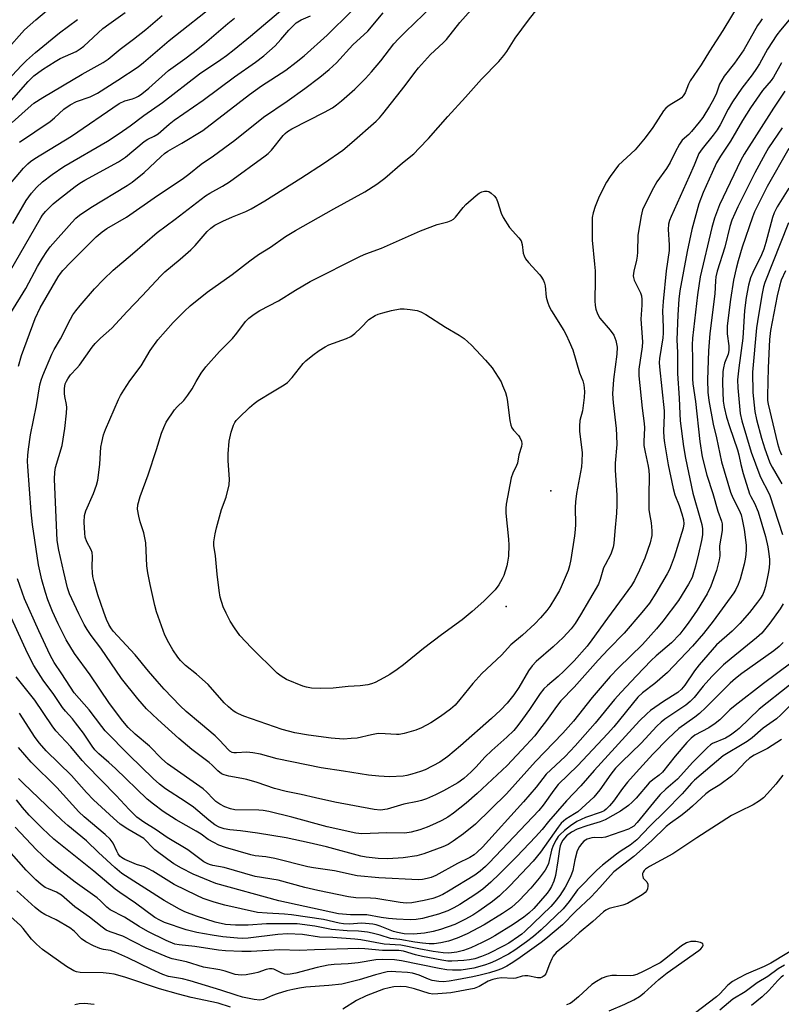
# Model space of a CAD drawing. Units: inches. Extents: x 1243764 to 1249764, y 501455 to 505456.
# Drawn here: x 1247622 to 1247845, y 501981 to 502268 of the extents above; entities that cross this region are included whole.
import ezdxf

# ---------------------------------------------------------------- set-up
doc = ezdxf.new("R2010")
doc.units = ezdxf.units.IN
doc.header["$MEASUREMENT"] = 0
doc.layers.add('ELEV-Spot Elevation', color=7, linetype='Continuous')
doc.layers.add('Undefined', color=1, linetype='Continuous')

msp = doc.modelspace()

# ---------------------------------------------------------------- linework, layer by layer
at = {"layer": 'ELEV-Spot Elevation'}
for p in [(1247777.33, 502130.51, 256.75), (1247764.34, 502096.79, 257.51)]:
    msp.add_point(p, dxfattribs=at)
at = {"layer": 'Undefined'}
for points, elevation in [([(1247618.28, 502259.17), (1247623.59, 502265.21), (1247626.87, 502268.15), (1247636.81, 502276.56)], 230), ([(1247832.67, 502273.37), (1247827.64, 502265.01), (1247823.76, 502258.96), (1247821.31, 502254.99), (1247818.12, 502250.3), (1247817.57, 502249.29), (1247816.58, 502246.83), (1247816.06, 502245.94), (1247815.59, 502245.38), (1247815.16, 502245.03), (1247812.2, 502243.32), (1247811.52, 502242.85), (1247810.99, 502242.36), (1247810.32, 502241.5), (1247807.21, 502236.64), (1247804.95, 502233.65), (1247801.97, 502230.17), (1247797.18, 502225.67), (1247794.67, 502222.33), (1247793.6, 502220.68), (1247792.53, 502218.68), (1247791.3, 502216.05), (1247790.28, 502213.63), (1247789.74, 502211.74), (1247789.47, 502210.36), (1247789.41, 502206.9), (1247789.48, 502203.73), (1247790.16, 502196.78), (1247790.29, 502194.76), (1247790.36, 502192.16), (1247790.26, 502186.05), (1247790.35, 502184.65), (1247790.52, 502183.56), (1247790.98, 502182.22), (1247791.68, 502180.98), (1247794.69, 502177.45), (1247795.75, 502176.02), (1247796.41, 502174.46), (1247796.75, 502172.55), (1247796.69, 502170.44), (1247795.71, 502163.06), (1247795.44, 502158.83), (1247795.58, 502156.2), (1247796.44, 502148.78), (1247796.6, 502146.73), (1247796.61, 502144.07), (1247796.22, 502138.63), (1247796.18, 502136.58), (1247796.63, 502129.23), (1247796.7, 502126.47), (1247796.59, 502124), (1247796.03, 502118.77), (1247795.75, 502115.2), (1247795.58, 502114.05), (1247794.93, 502111.99), (1247793.23, 502108.96), (1247792.78, 502108.02), (1247791.77, 502104.59), (1247791.26, 502103.32), (1247786.09, 502094.29), (1247784.49, 502091.81), (1247783.27, 502090.22), (1247781.01, 502087.73), (1247778.09, 502084.97), (1247773.12, 502080.65), (1247771.9, 502079.37), (1247770.84, 502077.98), (1247768.02, 502073.11), (1247766.57, 502070.94), (1247764.58, 502068.51), (1247762.67, 502066.48), (1247760.07, 502064), (1247751.03, 502056.06), (1247747.3, 502052.91), (1247744.99, 502051.29), (1247740.65, 502049.08), (1247739.28, 502048.58), (1247736.75, 502047.81), (1247735.34, 502047.42), (1247734.21, 502047.21), (1247730.21, 502046.95), (1247727.08, 502047.15), (1247724.06, 502047.47), (1247716.78, 502048.68), (1247710.31, 502049.61), (1247697.39, 502052.27), (1247692.58, 502053.59), (1247690.28, 502054.03), (1247688.54, 502054.23), (1247685.54, 502053.97), (1247684.73, 502054.01), (1247684.25, 502054.14), (1247683.62, 502054.48), (1247683.19, 502054.85), (1247680.58, 502057.7), (1247679.3, 502058.94), (1247675, 502062.61), (1247670.84, 502066.04), (1247669.04, 502067.7), (1247664.42, 502072.57), (1247662.34, 502074.89), (1247659.85, 502077.82), (1247655.97, 502082.62), (1247649.53, 502089.58), (1247648.83, 502090.5), (1247648.24, 502091.48), (1247647.53, 502092.98), (1247646.75, 502095.09), (1247645.04, 502100.17), (1247643.95, 502103.95), (1247643.59, 502105.47), (1247643.43, 502106.58), (1247643.38, 502108.33), (1247643.47, 502111.37), (1247643.36, 502112.49), (1247643.08, 502113.29), (1247641.83, 502115.61), (1247641.37, 502117), (1247641.22, 502118.18), (1247641.02, 502121.36), (1247641.09, 502123.35), (1247641.5, 502124.72), (1247643.74, 502129.78), (1247644.6, 502132.23), (1247644.99, 502133.61), (1247645.22, 502135.07), (1247645.57, 502138.3), (1247645.94, 502143.26), (1247646.18, 502144.67), (1247646.7, 502146.88), (1247647.25, 502148.47), (1247651.09, 502157.2), (1247651.67, 502158.39), (1247652.58, 502159.93), (1247654.35, 502162.68), (1247657.72, 502167.01), (1247660.36, 502171.55), (1247662.55, 502174.67), (1247667.06, 502179.7), (1247670.3, 502182.99), (1247671.98, 502184.58), (1247676.96, 502188.6), (1247684.25, 502193.7), (1247689.41, 502197.72), (1247691.97, 502199.53), (1247695.44, 502201.76), (1247699.88, 502204.84), (1247702.82, 502206.58), (1247713.98, 502212.88), (1247723.03, 502217.89), (1247726.49, 502220.16), (1247728.86, 502221.84), (1247734.02, 502226.38), (1247737.31, 502229.03), (1247738.93, 502230.61), (1247741.59, 502233.43), (1247747.24, 502239.92), (1247752.43, 502245.52), (1247757.09, 502250.81), (1247762.17, 502255.92), (1247763.65, 502257.67), (1247764.49, 502258.83), (1247766.96, 502262.74), (1247770.83, 502268.06), (1247777.59, 502276.74)], 254), ([(1247622.17, 502232.36), (1247631.06, 502238.46), (1247632.34, 502239.48), (1247635.12, 502242), (1247636.98, 502243.32), (1247638.78, 502244.26), (1247642.83, 502245.66), (1247644.89, 502246.69), (1247650.89, 502250.49), (1247656.81, 502254.42), (1247658.37, 502255.65), (1247665.82, 502262.1), (1247680.18, 502273.43)], 238), ([(1247619.62, 502182.54), (1247623.98, 502189.67), (1247627.42, 502196.05), (1247628.87, 502198.52), (1247630.08, 502200.46), (1247631.11, 502201.79), (1247637.43, 502208.96), (1247638.63, 502210.16), (1247639.7, 502211.07), (1247642.96, 502213.35), (1247653.56, 502219.74), (1247655.08, 502220.74), (1247658.54, 502223.5), (1247663.39, 502228.13), (1247664.52, 502229.09), (1247665.49, 502229.72), (1247669.61, 502232.06), (1247675.67, 502235.81), (1247689.35, 502246.35), (1247692.81, 502248.8), (1247699.91, 502253.47), (1247703, 502255.76), (1247705.27, 502257.62), (1247712.01, 502263.68), (1247719.15, 502270.7)], 246), ([(1247620.2, 502208.61), (1247624.11, 502215.38), (1247625.61, 502217.45), (1247627.13, 502219.17), (1247628.88, 502220.77), (1247631.71, 502222.98), (1247635.12, 502225.24), (1247647.86, 502232.71), (1247651.29, 502234.96), (1247654.47, 502237.17), (1247658.46, 502240.19), (1247663.93, 502243.95), (1247674.76, 502252.37), (1247680.98, 502256.49), (1247682.63, 502257.68), (1247684.9, 502259.44), (1247689.6, 502263.33), (1247700.32, 502272.39)], 242), ([(1247847.49, 502268.68), (1247844.48, 502265.09), (1247843.41, 502263.7), (1247840.64, 502259.57), (1247838.36, 502255.31), (1247837.46, 502253.87), (1247836.18, 502252.02), (1247833.19, 502248.16), (1247830.45, 502244.19), (1247829.19, 502242.01), (1247826.89, 502237.5), (1247826.02, 502235.99), (1247824.84, 502234.39), (1247821.61, 502230.44), (1247820.64, 502229.05), (1247820.18, 502228.12), (1247819.24, 502225.64), (1247817.84, 502222.4), (1247812.53, 502210.65), (1247812.08, 502209.55), (1247811.76, 502208.45), (1247811.63, 502206.9), (1247811.95, 502202.43), (1247811.96, 502200.79), (1247811.12, 502194.78), (1247810.16, 502185.81), (1247810.03, 502183.11), (1247810.21, 502178.26), (1247810.2, 502176.61), (1247810.06, 502175.21), (1247809.16, 502169.17), (1247809.07, 502168.04), (1247809.08, 502166.72), (1247810.48, 502153.95), (1247810.49, 502152.62), (1247810.28, 502148.04), (1247810.39, 502146.01), (1247810.57, 502144.55), (1247811.67, 502138.13), (1247813.07, 502131.25), (1247813.63, 502129.34), (1247814.85, 502126.22), (1247815.68, 502123.81), (1247816.13, 502122.09), (1247816.27, 502120.88), (1247816.05, 502119.65), (1247813.44, 502111.2), (1247812.58, 502108.82), (1247812.03, 502107.55), (1247811.36, 502106.26), (1247808.09, 502100.64), (1247806.23, 502097.77), (1247803.99, 502094.99), (1247798.78, 502088.96), (1247794.18, 502084.29), (1247791.17, 502081.1), (1247784.24, 502073.16), (1247780.34, 502069.23), (1247778.99, 502067.52), (1247776.1, 502063.41), (1247774.1, 502060.78), (1247772.66, 502059), (1247770.15, 502056.2), (1247764.61, 502050.33), (1247755.81, 502042.08), (1247752.65, 502039.34), (1247748.95, 502036.4), (1247747.31, 502035.25), (1247745.54, 502034.26), (1247743.68, 502033.35), (1247741.23, 502032.29), (1247739.06, 502031.49), (1247736.56, 502030.8), (1247734.69, 502030.57), (1247729.44, 502030.6), (1247722.17, 502030.34), (1247720.41, 502030.55), (1247712.07, 502032.4), (1247701.66, 502035.21), (1247695.02, 502036.83), (1247693.28, 502037.11), (1247692.11, 502037.22), (1247685.06, 502037.37), (1247683.76, 502037.61), (1247682.08, 502038.19), (1247680.65, 502038.99), (1247679.53, 502039.8), (1247678.68, 502040.61), (1247676.9, 502042.54), (1247675.81, 502043.48), (1247665.41, 502050.76), (1247663.77, 502052.26), (1247660.12, 502055.92), (1247655.94, 502059.41), (1247653.88, 502061.39), (1247652.36, 502063.22), (1247648.39, 502068.4), (1247642.74, 502076.83), (1247638.18, 502083.03), (1247635.76, 502087.01), (1247633.41, 502091.65), (1247631.78, 502095.32), (1247630.44, 502098.68), (1247629.7, 502100.86), (1247628.68, 502104.51), (1247627.72, 502108.95), (1247625.95, 502120.72), (1247625.55, 502124.4), (1247624.58, 502137.64), (1247624.5, 502139.24), (1247624.53, 502140.97), (1247624.73, 502142.74), (1247625.36, 502146.87), (1247627.13, 502155.46), (1247628.12, 502161.47), (1247628.47, 502162.86), (1247628.93, 502164.24), (1247631.62, 502170.5), (1247632.3, 502171.8), (1247634.14, 502174.92), (1247637.05, 502180.67), (1247637.76, 502181.95), (1247638.59, 502183.15), (1247639.89, 502184.72), (1247644.08, 502189.57), (1247646.65, 502192.32), (1247649.54, 502195.01), (1247655.19, 502199.74), (1247662.34, 502206.02), (1247667.63, 502209.88), (1247676.45, 502216.74), (1247677.72, 502217.54), (1247681.41, 502219.49), (1247683.45, 502220.76), (1247693.94, 502228.37), (1247694.8, 502229.09), (1247695.78, 502230.06), (1247699.22, 502234.35), (1247699.79, 502234.95), (1247700.48, 502235.51), (1247701.7, 502236.26), (1247711.27, 502241.15), (1247713.58, 502242.45), (1247714.75, 502243.26), (1247716.26, 502244.45), (1247720.14, 502247.92), (1247723.21, 502251.02), (1247724.99, 502252.98), (1247727.69, 502256.15), (1247731.55, 502261.08), (1247732.86, 502262.59), (1247734.89, 502264.64), (1247742.8, 502272.22)], 250), ([(1247839.1, 502268.37), (1247838.49, 502267.59), (1247837.78, 502266.44), (1247833.77, 502259.34), (1247831.05, 502255.5), (1247828.06, 502251.64), (1247827.29, 502250.53), (1247826.68, 502249.32), (1247825.73, 502246.73), (1247824.87, 502244.82), (1247823.78, 502242.85), (1247821.79, 502239.58), (1247820.74, 502238.19), (1247818.5, 502235.51), (1247817.7, 502234.67), (1247815.78, 502232.97), (1247814.94, 502231.81), (1247813.67, 502229.46), (1247812.27, 502226.43), (1247811.17, 502224.74), (1247808.38, 502220.8), (1247807.36, 502219.03), (1247804.81, 502214.11), (1247804.19, 502212.58), (1247803.72, 502210.9), (1247802.81, 502205.25), (1247802.72, 502200.23), (1247802.64, 502199.05), (1247802.41, 502197.89), (1247801.6, 502194.74), (1247801.43, 502193.36), (1247801.48, 502192.86), (1247801.75, 502192.04), (1247803.62, 502188.33), (1247803.84, 502187.51), (1247803.97, 502186.39), (1247803.99, 502184.73), (1247803.72, 502182.01), (1247803.68, 502180.66), (1247803.82, 502178.02), (1247804.17, 502174.05), (1247804.04, 502172.6), (1247803.11, 502166.05), (1247803.04, 502164.14), (1247804.09, 502154.64), (1247804.67, 502150.24), (1247804.7, 502148.98), (1247804.52, 502144.93), (1247804.57, 502143.78), (1247804.89, 502141.85), (1247805.81, 502137.78), (1247806.02, 502136.48), (1247806.06, 502135.05), (1247805.96, 502129.12), (1247806.03, 502125.06), (1247806.16, 502123.86), (1247806.65, 502121.15), (1247806.9, 502118.88), (1247806.84, 502117.51), (1247806.43, 502115.37), (1247804.83, 502110.86), (1247803.32, 502107.37), (1247801.78, 502104.33), (1247800.9, 502102.84), (1247799.9, 502101.39), (1247793.89, 502093.37), (1247789.39, 502087.04), (1247787.95, 502085.2), (1247784.15, 502080.92), (1247781.16, 502077.84), (1247779.55, 502076.34), (1247776.37, 502073.7), (1247775.36, 502072.68), (1247774.29, 502071.29), (1247771.16, 502066.63), (1247769.14, 502063.79), (1247767.78, 502062.01), (1247766.52, 502060.54), (1247764.52, 502058.54), (1247760.1, 502054.69), (1247758.12, 502052.71), (1247755.52, 502049.9), (1247754.08, 502048.49), (1247751.96, 502046.54), (1247750.19, 502045.27), (1247746.03, 502042.89), (1247743.69, 502041.73), (1247741.02, 502040.59), (1247739.56, 502040.06), (1247738.41, 502039.77), (1247734.44, 502038.99), (1247729.57, 502037.57), (1247727.65, 502037.3), (1247725.72, 502037.44), (1247714.26, 502039.61), (1247708.59, 502040.82), (1247704.4, 502041.84), (1247700.03, 502042.72), (1247696.65, 502043.63), (1247691.54, 502045.29), (1247688.51, 502046.18), (1247687.1, 502046.52), (1247683.31, 502047.16), (1247681.96, 502047.53), (1247681.2, 502047.85), (1247680.04, 502048.74), (1247678.42, 502050.43), (1247677.58, 502051.18), (1247672.46, 502055), (1247668.7, 502058.2), (1247662.59, 502063.7), (1247659.27, 502066.89), (1247656.74, 502069.81), (1247651.96, 502075.75), (1247645.89, 502084.57), (1247643.03, 502088.28), (1247641.91, 502089.99), (1247641.05, 502091.51), (1247639.52, 502094.58), (1247636.78, 502100.44), (1247636.18, 502102.17), (1247635.05, 502106.78), (1247633.59, 502113.24), (1247633.16, 502116.06), (1247632.4, 502133.97), (1247632.5, 502135.98), (1247632.69, 502137.4), (1247634.59, 502143.82), (1247635.37, 502148.75), (1247635.88, 502153.25), (1247635.97, 502154.84), (1247635.88, 502155.75), (1247635.34, 502158.11), (1247635.28, 502158.96), (1247635.31, 502160.39), (1247635.52, 502161.78), (1247635.83, 502162.56), (1247636.23, 502163.3), (1247637.08, 502164.46), (1247638.9, 502166.4), (1247639.62, 502167.28), (1247643.32, 502172.47), (1247644.24, 502173.57), (1247645.84, 502175.1), (1247649.16, 502178.03), (1247653.64, 502182.97), (1247658.02, 502187.53), (1247663.39, 502193.34), (1247664.64, 502194.5), (1247669.08, 502198.19), (1247672.18, 502200.94), (1247673.42, 502202.22), (1247676.99, 502206.26), (1247678.04, 502207.28), (1247679.23, 502208.1), (1247681.56, 502209.35), (1247684.36, 502210.6), (1247688.22, 502212.12), (1247689.78, 502212.88), (1247693.86, 502215.26), (1247704.33, 502221.84), (1247711.24, 502226.4), (1247716.62, 502230.1), (1247719.25, 502232.25), (1247726.33, 502238.49), (1247727.33, 502239.51), (1247728.27, 502240.62), (1247734.79, 502248.9), (1247737.63, 502252.73), (1247738.75, 502254.07), (1247742.23, 502258), (1247745.92, 502261.42), (1247746.88, 502262.4), (1247750.76, 502267.3), (1247754.91, 502271.94)], 252), ([(1247614.76, 502186.81), (1247628.34, 502210.24), (1247628.9, 502211.07), (1247629.78, 502212.12), (1247631.94, 502214.35), (1247633.5, 502215.68), (1247638.37, 502219.43), (1247639.74, 502220.39), (1247641.19, 502221.28), (1247651.06, 502226.65), (1247653.15, 502227.98), (1247658.56, 502232.59), (1247659.62, 502233.27), (1247661.48, 502234.17), (1247662.66, 502234.87), (1247665.86, 502237.61), (1247667.37, 502238.79), (1247675.76, 502244.69), (1247684.93, 502251.5), (1247691.06, 502255.8), (1247693.52, 502257.62), (1247696.83, 502260.54), (1247698.49, 502262.37), (1247700.78, 502265.12), (1247701.96, 502266.32), (1247703.01, 502267.23), (1247704.44, 502268.08), (1247707.15, 502269.27)], 244), ([(1247617.18, 502248.86), (1247622.75, 502254.81), (1247624.19, 502256.26), (1247626.81, 502258.62), (1247633.78, 502264.36), (1247639.07, 502268.2)], 232), ([(1247617.34, 502217.8), (1247623.32, 502224.75), (1247624.53, 502226.07), (1247625.31, 502226.75), (1247626.63, 502227.64), (1247637.31, 502234.11), (1247651.28, 502243.65), (1247652.95, 502244.47), (1247655.14, 502245.05), (1247656.15, 502245.42), (1247656.89, 502245.83), (1247657.85, 502246.5), (1247659.91, 502248.15), (1247665.67, 502253.36), (1247670.45, 502256.74), (1247672.9, 502258.59), (1247676.14, 502261.21), (1247682.98, 502267.02), (1247685, 502268.66)], 240), ([(1247619.08, 502243.79), (1247624.67, 502250.08), (1247626.36, 502251.75), (1247628.9, 502253.64), (1247632.53, 502255.97), (1247634.06, 502256.79), (1247638.68, 502258.91), (1247639.85, 502259.63), (1247640.98, 502260.42), (1247646.5, 502265.55), (1247648.27, 502266.9), (1247653.02, 502270.25)], 234), ([(1247619.98, 502238.13), (1247624.64, 502242.31), (1247626.35, 502243.74), (1247628.94, 502245.48), (1247640.41, 502252.24), (1247646.54, 502255.69), (1247648.01, 502256.61), (1247651.57, 502259.59), (1247655.43, 502262.46), (1247659, 502265.29), (1247663.84, 502269.41)], 236), ([(1247621.82, 502166.96), (1247622.76, 502170.04), (1247626.69, 502180.89), (1247628.2, 502183.97), (1247633.45, 502193.05), (1247634.1, 502194.03), (1247634.8, 502194.9), (1247637.15, 502197.38), (1247644.57, 502204.71), (1247646.31, 502206.21), (1247647.69, 502207.14), (1247653.44, 502210.49), (1247662.42, 502216.78), (1247669.68, 502221.55), (1247671.62, 502223.05), (1247675.19, 502226.01), (1247678.78, 502228.36), (1247685.03, 502232.93), (1247693.39, 502239.68), (1247700.3, 502244.37), (1247705.51, 502248.07), (1247709.93, 502251.42), (1247712.59, 502253.64), (1247714.71, 502255.59), (1247719.56, 502260.79), (1247723.89, 502264.8), (1247728.43, 502270.2)], 248), ([(1247844.73, 502255.6), (1247842.48, 502251.4), (1247841.76, 502250.45), (1247839.23, 502247.44), (1247835.76, 502242.44), (1247833.38, 502238.76), (1247829.85, 502232.69), (1247826.96, 502228.32), (1247825.8, 502226.33), (1247824.47, 502223.52), (1247821.9, 502217.66), (1247820.57, 502214.33), (1247818.58, 502206.85), (1247817.2, 502200.46), (1247815.1, 502188.99), (1247814.73, 502186.51), (1247814.46, 502181.97), (1247814.23, 502174.66), (1247814.39, 502170.91), (1247814.42, 502164.78), (1247814.84, 502157.59), (1247815.02, 502153.04), (1247815.2, 502150.97), (1247816.16, 502143.48), (1247816.72, 502140.07), (1247818.83, 502129.86), (1247821.14, 502122.04), (1247821.47, 502120.7), (1247821.65, 502119.45), (1247821.65, 502117.67), (1247821.36, 502116.02), (1247820.53, 502112.18), (1247819.61, 502108.52), (1247819.1, 502106.55), (1247818.65, 502105.26), (1247817.64, 502103.27), (1247814.67, 502098.49), (1247810.11, 502092.47), (1247808.24, 502090.22), (1247804.14, 502085.65), (1247797.11, 502078.79), (1247794.73, 502076.34), (1247789.44, 502070.17), (1247784.01, 502063.25), (1247780.89, 502059.77), (1247772.93, 502051.46), (1247764.43, 502042.07), (1247755.37, 502033.17), (1247751.83, 502030.37), (1247748.8, 502028.19), (1247747.36, 502027.26), (1247745.84, 502026.53), (1247740.29, 502024.52), (1247738.26, 502023.94), (1247734.22, 502023.33), (1247729.75, 502023.03), (1247726.9, 502023.17), (1247723.42, 502023.56), (1247721.82, 502023.82), (1247711.86, 502026.5), (1247706.72, 502027.75), (1247700.03, 502029.2), (1247691.69, 502030.53), (1247686.75, 502031.19), (1247683.61, 502031.52), (1247681.9, 502031.81), (1247680.49, 502032.27), (1247679.25, 502032.93), (1247677.46, 502034.33), (1247673.01, 502038.13), (1247670.55, 502039.81), (1247664.82, 502043.49), (1247663.03, 502044.83), (1247661.17, 502046.53), (1247654.19, 502053.29), (1247647.17, 502060.45), (1247646.16, 502061.68), (1247642.51, 502066.58), (1247638.1, 502071.55), (1247634.54, 502077.08), (1247632.3, 502080.37), (1247631.14, 502082.56), (1247627.74, 502089.65), (1247623.64, 502098.97), (1247621.52, 502104.79)], 248), ([(1247845.73, 502247.24), (1247842.47, 502242.31), (1247833.84, 502228.84), (1247832.89, 502227.18), (1247826.7, 502214.05), (1247825.2, 502210.2), (1247824.43, 502207.49), (1247820.99, 502193.08), (1247820.21, 502187.75), (1247818.72, 502175.15), (1247818.66, 502173.14), (1247818.81, 502168.9), (1247818.78, 502163.3), (1247818.84, 502161.82), (1247819.6, 502156.63), (1247820.92, 502144.97), (1247821.62, 502140.5), (1247822.93, 502135.1), (1247824.68, 502129.79), (1247826.18, 502124.62), (1247827.2, 502121.66), (1247827.4, 502120.85), (1247827.48, 502120.06), (1247827.4, 502118.91), (1247826.65, 502114.5), (1247826.72, 502111.54), (1247826.58, 502110.39), (1247825.78, 502107.29), (1247824.09, 502102.64), (1247823.02, 502100.46), (1247820.09, 502095.71), (1247817.52, 502091.87), (1247815.99, 502089.8), (1247815.07, 502088.69), (1247812.67, 502086.17), (1247808.19, 502082.34), (1247806.71, 502080.98), (1247802.38, 502076.54), (1247797.92, 502071.77), (1247795.93, 502069.58), (1247790.28, 502062.65), (1247784.52, 502056.01), (1247781.58, 502052.94), (1247775.97, 502047.73), (1247773.05, 502043.99), (1247769.42, 502039.7), (1247757.37, 502026.47), (1247755.86, 502024.95), (1247754.94, 502024.25), (1247753.73, 502023.47), (1247750.14, 502021.64), (1247743.78, 502018.15), (1247742.41, 502017.6), (1247741.29, 502017.26), (1247739.88, 502017.01), (1247738.74, 502016.92), (1247727.11, 502017.47), (1247720.81, 502018.04), (1247714.13, 502019.56), (1247708.01, 502020.44), (1247706.41, 502020.73), (1247696.69, 502023.16), (1247694.06, 502023.59), (1247691.02, 502023.95), (1247689.7, 502024.24), (1247682.34, 502026.33), (1247680.41, 502027.07), (1247678.87, 502027.77), (1247677.25, 502028.69), (1247675.17, 502030.22), (1247673.76, 502031.13), (1247667.92, 502034.43), (1247664.07, 502036.91), (1247661.28, 502038.96), (1247659.48, 502040.43), (1247650.21, 502049.38), (1247648.27, 502051.17), (1247645.35, 502053.69), (1247644.17, 502054.87), (1247643.32, 502055.94), (1247640.79, 502059.71), (1247638.53, 502062.79), (1247637.63, 502063.91), (1247635.55, 502066.16), (1247634.68, 502067.27), (1247632.12, 502071.02), (1247629.08, 502075.26), (1247626.28, 502079.5), (1247624.47, 502083.09), (1247619.84, 502093.33)], 246), ([(1247845, 502236.58), (1247840.98, 502230.71), (1247839.95, 502229.01), (1247836.94, 502223.41), (1247832.03, 502213.54), (1247830.29, 502209.62), (1247829.68, 502207.72), (1247828.17, 502201.75), (1247826.02, 502194.69), (1247825.6, 502193.01), (1247825.47, 502191.9), (1247825.26, 502188.12), (1247823.82, 502176.52), (1247823.4, 502171.46), (1247823.12, 502162.93), (1247823.23, 502159.38), (1247823.53, 502156.92), (1247824.8, 502150.03), (1247825.79, 502146.03), (1247827.23, 502138.98), (1247829.88, 502130.14), (1247830.56, 502128.5), (1247832.39, 502124.87), (1247832.94, 502123.54), (1247833.32, 502122.15), (1247833.89, 502119.22), (1247834.41, 502114.69), (1247834.45, 502113.4), (1247834.34, 502111.98), (1247834.15, 502110.54), (1247833.83, 502109.09), (1247832.69, 502104.76), (1247832.13, 502103.13), (1247831.42, 502101.69), (1247830.81, 502100.72), (1247824.83, 502092.42), (1247821.96, 502088.89), (1247818.74, 502085.14), (1247811.46, 502077.5), (1247807.72, 502074.22), (1247804.16, 502071.53), (1247802.81, 502070.27), (1247795.78, 502061.64), (1247793.95, 502059.52), (1247785.25, 502050.28), (1247779.52, 502044.78), (1247778.21, 502043.1), (1247775.18, 502038.76), (1247773.85, 502037.13), (1247759.4, 502021.82), (1247758.31, 502020.76), (1247756.76, 502019.43), (1247755.17, 502018.27), (1247747.51, 502013.62), (1247745.79, 502012.64), (1247744.31, 502011.91), (1247742.92, 502011.42), (1247740.41, 502010.84), (1247736.72, 502010.22), (1247735.07, 502010.13), (1247733.31, 502010.3), (1247726.27, 502011.46), (1247724.69, 502011.56), (1247720.43, 502011.62), (1247718.29, 502011.89), (1247709.28, 502013.78), (1247705.48, 502014.66), (1247697.71, 502016.79), (1247690.95, 502017.91), (1247681.96, 502020.48), (1247678.65, 502021.11), (1247677.67, 502021.37), (1247677, 502021.64), (1247676.04, 502022.2), (1247671.34, 502025.68), (1247665.24, 502029.25), (1247662.04, 502031.54), (1247658.46, 502033.7), (1247656.45, 502035.2), (1247654.17, 502037.46), (1247650.35, 502041.57), (1247641.7, 502050.38), (1247640.41, 502051.81), (1247637.11, 502055.75), (1247632.77, 502060.42), (1247631.71, 502061.85), (1247626.59, 502069.37), (1247621.19, 502076.23)], 244), ([(1247846.91, 502230.57), (1247840.58, 502219.41), (1247838.4, 502215.18), (1247836.89, 502212.01), (1247836.26, 502210.5), (1247833.31, 502201.67), (1247832.1, 502197.7), (1247831.5, 502195.47), (1247830.79, 502192.03), (1247829.84, 502186.47), (1247828.93, 502178.78), (1247828.94, 502176.44), (1247829.4, 502172.89), (1247829.39, 502171.49), (1247829.14, 502170.46), (1247828.14, 502167.83), (1247827.82, 502166.51), (1247827.66, 502165.42), (1247827.54, 502161.96), (1247827.74, 502156.74), (1247828, 502154.93), (1247828.73, 502152.1), (1247829.56, 502149.29), (1247831.94, 502142.55), (1247832.29, 502141.1), (1247832.84, 502138.24), (1247833.59, 502135.57), (1247835.46, 502129.65), (1247835.81, 502128.89), (1247836.89, 502126.96), (1247837.91, 502124.4), (1247840.06, 502117.17), (1247840.78, 502114.18), (1247841.01, 502112.81), (1247841.23, 502110.6), (1247841.25, 502109.48), (1247841.15, 502108.05), (1247840.86, 502106.34), (1247840.07, 502102.63), (1247839.68, 502101.28), (1247839.29, 502100.25), (1247838.68, 502099.17), (1247837.79, 502097.98), (1247835.38, 502095.02), (1247832.56, 502091.76), (1247830.31, 502089.53), (1247825.79, 502085.53), (1247820.67, 502079.69), (1247819.31, 502077.97), (1247816.49, 502073.74), (1247815.59, 502072.56), (1247814.44, 502071.61), (1247810.34, 502069.02), (1247806.5, 502066.34), (1247805.38, 502065.4), (1247803.27, 502063.36), (1247790, 502048.88), (1247786.13, 502044.4), (1247781.99, 502040), (1247776.74, 502033.95), (1247774.85, 502031.61), (1247772.94, 502029.51), (1247767.45, 502023.73), (1247762.4, 502018.65), (1247759.89, 502016.24), (1247757.53, 502014.19), (1247755.49, 502012.71), (1247750.77, 502009.71), (1247749.06, 502008.72), (1247747.32, 502007.88), (1247744.55, 502006.89), (1247739.89, 502005.59), (1247738, 502005.28), (1247736.32, 502005.2), (1247732.28, 502005.37), (1247729.91, 502005.6), (1247727.83, 502005.88), (1247723.57, 502006.68), (1247718.81, 502006.63), (1247715.36, 502007.01), (1247697.87, 502010.73), (1247679.53, 502015.83), (1247672.86, 502018.51), (1247669.5, 502020.3), (1247667.25, 502021.6), (1247665.43, 502022.83), (1247661.72, 502025.66), (1247660.87, 502026.45), (1247659.09, 502028.39), (1247658.43, 502028.96), (1247653.82, 502031.66), (1247651.56, 502033.21), (1247649.62, 502034.89), (1247643.8, 502040.29), (1247641.7, 502042.43), (1247637.29, 502047.39), (1247629.88, 502054.6), (1247627.94, 502056.81), (1247626.72, 502058.46), (1247622.13, 502065.56)], 242), ([(1247846.9, 502218.96), (1247843.54, 502213.54), (1247842.66, 502211.72), (1247842.16, 502210.35), (1247840.21, 502203.11), (1247839.56, 502201.14), (1247838.89, 502199.51), (1247836.39, 502194.3), (1247835.74, 502192.74), (1247835.13, 502190.62), (1247834.41, 502186.97), (1247833.94, 502183.22), (1247833.51, 502175.14), (1247832.32, 502166.51), (1247831.95, 502163.01), (1247832.01, 502160.59), (1247832.73, 502153.1), (1247833.18, 502151.01), (1247835.91, 502141.81), (1247838.45, 502134.99), (1247839.04, 502133.76), (1247840.72, 502130.66), (1247841.36, 502129.16), (1247845.08, 502117.79)], 240), ([(1247846.83, 502208.8), (1247839.88, 502191.37), (1247839.52, 502190.14), (1247839.12, 502188.22), (1247838.02, 502181.87), (1247837.51, 502178.2), (1247836.27, 502165.21), (1247836.41, 502159.29), (1247836.97, 502153.68), (1247837.46, 502151.37), (1247838.96, 502145.96), (1247839.9, 502142.76), (1247840.75, 502140.34), (1247841.37, 502138.75), (1247842, 502137.42), (1247844.22, 502133.78), (1247844.82, 502132.54)], 238), ([(1247845.89, 502194.83), (1247844.67, 502192.04), (1247844.17, 502190.35), (1247843.54, 502187.49), (1247841.55, 502177.39), (1247841.26, 502174.74), (1247840.84, 502166.49), (1247840.67, 502158.31), (1247840.72, 502156.95), (1247840.85, 502155.9), (1247843.58, 502144.33), (1247844.14, 502142.41), (1247844.73, 502141.09)], 236), ([(1247845.25, 502097.56), (1247844.34, 502096.08), (1247841.36, 502091.87), (1247838.98, 502088.99), (1247837.49, 502087.63), (1247830.06, 502081.6), (1247827.87, 502079.69), (1247824.45, 502076.27), (1247821.93, 502073.43), (1247819.26, 502070.17), (1247818.12, 502069.02), (1247816.78, 502067.97), (1247810.73, 502063.81), (1247809.66, 502062.97), (1247808.37, 502061.76), (1247803.73, 502056.85), (1247797.98, 502051.29), (1247796.28, 502049.49), (1247794.92, 502047.81), (1247791.73, 502043.16), (1247789.98, 502041.02), (1247785.22, 502036.79), (1247784.31, 502036.15), (1247781.79, 502034.61), (1247780.44, 502033.47), (1247779.49, 502032.33), (1247774.38, 502025), (1247772.25, 502022.4), (1247765.39, 502015.15), (1247762.33, 502012.23), (1247760.36, 502010.6), (1247756.33, 502007.71), (1247754.6, 502006.56), (1247752.27, 502005.28), (1247749.28, 502003.89), (1247745.17, 502002.42), (1247743, 502001.78), (1247740.46, 502001.36), (1247737.22, 502001.05), (1247734.52, 502001.16), (1247732.53, 502001.47), (1247731.37, 502001.84), (1247727.51, 502003.4), (1247726.35, 502003.74), (1247725.34, 502003.94), (1247722.16, 502004.28), (1247718.44, 502003.98), (1247716.84, 502004.06), (1247715.5, 502004.28), (1247710.94, 502005.36), (1247701.62, 502006.7), (1247699.58, 502006.92), (1247694.52, 502007.14), (1247691.68, 502007.36), (1247682.11, 502009.47), (1247679.04, 502010.36), (1247675.76, 502011.47), (1247673.9, 502012.3), (1247667.32, 502015.56), (1247661.09, 502019.4), (1247659.59, 502020.25), (1247658.63, 502020.67), (1247656.29, 502021.42), (1247654.96, 502021.94), (1247652.87, 502022.88), (1247651.91, 502023.45), (1247651.49, 502023.82), (1247650.98, 502024.5), (1247650.56, 502025.26), (1247649.52, 502027.59), (1247648.61, 502028.77), (1247647.13, 502030.15), (1247641.07, 502035.33), (1247639.5, 502036.78), (1247633.07, 502043.9), (1247625.53, 502051.23), (1247621.87, 502055.55)], 240), ([(1247845.3, 502086.23), (1247844.07, 502085.04), (1247842.56, 502083.78), (1247833.16, 502077.13), (1247831.35, 502075.76), (1247829.75, 502074.32), (1247822.65, 502067.29), (1247820.77, 502065.52), (1247819.45, 502064.45), (1247814.8, 502061.09), (1247811.69, 502058.22), (1247807.21, 502053.59), (1247802.3, 502048.29), (1247799.77, 502045.43), (1247798.28, 502043.61), (1247795.66, 502039.91), (1247794.55, 502038.55), (1247793.56, 502037.52), (1247792.92, 502037.05), (1247792.09, 502036.64), (1247787.49, 502035.07), (1247784.96, 502033.96), (1247783.15, 502032.68), (1247781.4, 502031.28), (1247780.12, 502030.15), (1247779.55, 502029.52), (1247778.9, 502028.62), (1247778.05, 502026.95), (1247777.6, 502025.61), (1247776.69, 502021.7), (1247776.29, 502020.77), (1247775.68, 502019.77), (1247773.96, 502017.35), (1247771.51, 502014.46), (1247768.11, 502010.83), (1247765.86, 502008.85), (1247763.3, 502007.09), (1247757.91, 502003.74), (1247752.92, 502001.12), (1247749.97, 501999.86), (1247747.44, 501999.01), (1247745.27, 501998.49), (1247743.28, 501998.22), (1247741.82, 501998.22), (1247739.86, 501998.4), (1247737.62, 501998.7), (1247733.27, 501999.46), (1247730.57, 501999.72), (1247727.49, 502000.77), (1247725.2, 502001.34), (1247723.77, 502001.61), (1247721.22, 502001.89), (1247717.91, 502002.03), (1247713.31, 502002.41), (1247708.4, 502003.34), (1247703.28, 502004), (1247701.4, 502004.09), (1247694.35, 502004.08), (1247688.97, 502003.7), (1247685.21, 502003.68), (1247682.34, 502003.9), (1247679.31, 502004.57), (1247673.81, 502006.25), (1247670.49, 502007.57), (1247668.89, 502008.31), (1247664.42, 502010.84), (1247652.08, 502018.73), (1247650.02, 502020.48), (1247645.22, 502024.9), (1247641.71, 502028.33), (1247636.28, 502032.78), (1247634.54, 502034.33), (1247623.24, 502045.11), (1247621.89, 502046.48)], 238), ([(1247847.53, 502080.24), (1247839.54, 502074.3), (1247831.28, 502067.87), (1247829.69, 502066.55), (1247826.74, 502063.68), (1247825.39, 502062.56), (1247823.5, 502061.32), (1247819.45, 502059.12), (1247818.34, 502058.29), (1247817.15, 502057.04), (1247813.75, 502053.05), (1247809.96, 502048.39), (1247808.99, 502047.5), (1247807.16, 502046.13), (1247806.15, 502045.19), (1247802.33, 502040.8), (1247801.16, 502039.61), (1247800.07, 502038.65), (1247797.77, 502036.93), (1247793.29, 502034.46), (1247791.78, 502033.84), (1247787.85, 502032.68), (1247785.07, 502031.67), (1247783.37, 502030.81), (1247781.96, 502029.77), (1247780.86, 502028.47), (1247780.48, 502027.78), (1247780.13, 502026.85), (1247779.91, 502025.82), (1247779.44, 502022.41), (1247778.71, 502018.14), (1247778.24, 502016.5), (1247777.59, 502014.99), (1247776.94, 502013.94), (1247776.26, 502013.04), (1247772.36, 502008.56), (1247770.96, 502007.13), (1247769.51, 502005.98), (1247766.35, 502003.88), (1247760.97, 502000.53), (1247759.43, 501999.65), (1247757.36, 501998.64), (1247753.99, 501997.06), (1247751.89, 501996.22), (1247749.93, 501995.75), (1247747.56, 501995.47), (1247745.93, 501995.56), (1247743.04, 501996), (1247738.83, 501996.76), (1247733.59, 501997.83), (1247728.7, 501998.15), (1247721.85, 501999.34), (1247720.1, 501999.56), (1247713.64, 502000.02), (1247709.76, 502000.18), (1247704.8, 502000.91), (1247700.39, 502001.13), (1247697.59, 502000.98), (1247688.97, 501999.9), (1247687.27, 501999.81), (1247685.82, 501999.85), (1247681.51, 502000.25), (1247678.38, 502000.72), (1247673.97, 502001.54), (1247670.86, 502002.31), (1247664.51, 502004.47), (1247663.09, 502005.11), (1247661.71, 502005.93), (1247656.05, 502010.12), (1247651.41, 502013.22), (1247650.08, 502014.2), (1247643.89, 502019.46), (1247632.21, 502028.76), (1247628.83, 502031.92), (1247625, 502035.84), (1247622.97, 502038.03), (1247621.25, 502040.25)], 236), ([(1247847.13, 502073.8), (1247838.26, 502066.71), (1247835.28, 502063.93), (1247832.4, 502061.11), (1247831.47, 502060.32), (1247829.85, 502059.2), (1247828.4, 502058.33), (1247824.62, 502056.71), (1247824, 502056.31), (1247823.1, 502055.55), (1247818.86, 502051.32), (1247814.42, 502046.33), (1247810.93, 502043.38), (1247809.34, 502041.8), (1247808.22, 502040.54), (1247802.61, 502033.61), (1247801.61, 502032.61), (1247800.79, 502032.08), (1247800.04, 502031.74), (1247793.38, 502029.39), (1247792.07, 502029.17), (1247790.16, 502029.25), (1247789.33, 502029.2), (1247787.97, 502028.75), (1247787.03, 502028.15), (1247786.45, 502027.53), (1247785.76, 502026.61), (1247785.1, 502025.33), (1247784.37, 502022.78), (1247783.8, 502019.63), (1247783.14, 502017.76), (1247781.57, 502014.77), (1247780.03, 502012.36), (1247778.59, 502010.44), (1247777.42, 502009.16), (1247769.81, 502001.84), (1247768.87, 502001.01), (1247767.96, 502000.34), (1247765.08, 501998.43), (1247763.67, 501997.58), (1247759.03, 501995.26), (1247757.12, 501994.46), (1247755.15, 501993.85), (1247753.6, 501993.51), (1247751.92, 501993.33), (1247748.43, 501993.15), (1247747.27, 501993.19), (1247745.53, 501993.42), (1247739.85, 501994.55), (1247737.83, 501995.02), (1247734.35, 501996.06), (1247732.96, 501996.28), (1247728.2, 501996.3), (1247723.04, 501996.76), (1247721.32, 501996.82), (1247708.36, 501996.5), (1247703.93, 501996.28), (1247698.17, 501996.44), (1247689.84, 501995.97), (1247687.13, 501995.96), (1247682.37, 501996.15), (1247680.32, 501996.31), (1247673.32, 501997.39), (1247668.78, 501997.88), (1247667.52, 501998.15), (1247665.01, 501999.19), (1247659.67, 502001.81), (1247657.12, 502003.27), (1247652.8, 502006.02), (1247648.65, 502008.09), (1247647.67, 502008.88), (1247645.82, 502010.8), (1247644.87, 502011.63), (1247638.41, 502016.21), (1247632.75, 502020.62), (1247630.43, 502022.56), (1247627.08, 502025.68), (1247620.91, 502032.3)], 234), ([(1247848.2, 502068.66), (1247844.56, 502065.06), (1247843.31, 502063.95), (1247839.37, 502061.19), (1247836.17, 502058.43), (1247834.77, 502057.35), (1247833.3, 502056.41), (1247828.66, 502053.72), (1247827.7, 502053.08), (1247819.33, 502046.02), (1247818.44, 502045.14), (1247815.72, 502042.03), (1247810.77, 502036.98), (1247806.29, 502032.56), (1247802.52, 502028.63), (1247800.53, 502027.05), (1247797.96, 502025.39), (1247796.53, 502024.38), (1247792.44, 502021.18), (1247790.81, 502019.72), (1247785.19, 502013.96), (1247782.74, 502010.56), (1247780.97, 502008.44), (1247774.51, 502002.31), (1247772.27, 502000.3), (1247770.31, 501998.76), (1247766.9, 501996.39), (1247765.05, 501995.22), (1247761.24, 501993.27), (1247759.63, 501992.55), (1247758.02, 501991.95), (1247754.84, 501991.12), (1247751.22, 501990.56), (1247748.67, 501990.5), (1247746.98, 501990.62), (1247744.73, 501991), (1247733.71, 501993.26), (1247731.68, 501993.51), (1247728.13, 501993.66), (1247726.23, 501993.49), (1247721.09, 501992.61), (1247718.15, 501992.36), (1247714.07, 501992.17), (1247712.31, 501991.95), (1247709.1, 501991.34), (1247702.92, 501989.66), (1247701.21, 501989.31), (1247700.38, 501989.28), (1247699.56, 501989.38), (1247698.82, 501989.63), (1247696.49, 501990.77), (1247695.98, 501990.89), (1247695.2, 501990.94), (1247694.17, 501990.74), (1247691.77, 501989.86), (1247690.94, 501989.62), (1247688.33, 501989.15), (1247686.88, 501989.03), (1247685.13, 501989.29), (1247682.24, 501990.22), (1247680.65, 501990.61), (1247675.92, 501991.41), (1247670.97, 501992.98), (1247666.72, 501993.84), (1247665.34, 501994.27), (1247659.17, 501996.95), (1247652.28, 502000.4), (1247648.61, 502001.67), (1247647.46, 502002.2), (1247646.27, 502003.04), (1247642.58, 502005.99), (1247638.33, 502009.06), (1247634.42, 502012.42), (1247632.97, 502013.31), (1247630.62, 502014.23), (1247629.68, 502014.68), (1247628.48, 502015.53), (1247626.91, 502016.87), (1247624.13, 502019.7), (1247616.05, 502028.67)], 232), ([(1247844.79, 502057.86), (1247840.7, 502055.27), (1247836.78, 502053.29), (1247835.43, 502052.45), (1247834.25, 502051.41), (1247831.46, 502048.39), (1247830.19, 502047.21), (1247826.78, 502044.61), (1247823.85, 502042.91), (1247822.62, 502042.02), (1247818.72, 502038.38), (1247817.19, 502037.07), (1247815.39, 502035.63), (1247812.31, 502033.45), (1247811.06, 502032.45), (1247806.81, 502028.33), (1247801.67, 502023.68), (1247795.8, 502019.2), (1247794.78, 502018.17), (1247791.71, 502014.65), (1247789.15, 502011.97), (1247784.57, 502007.63), (1247780.77, 502003.79), (1247775.94, 501999.65), (1247774.56, 501998.57), (1247767.77, 501993.75), (1247765.82, 501992.46), (1247764.54, 501991.73), (1247762.96, 501990.94), (1247761.6, 501990.4), (1247759.48, 501989.75), (1247756.76, 501989.05), (1247754.54, 501988.54), (1247749.96, 501987.66), (1247747.69, 501987.29), (1247746.02, 501987.13), (1247744.64, 501987.16), (1247742.73, 501987.52), (1247741.63, 501987.91), (1247738.9, 501989.09), (1247736.94, 501989.64), (1247735.52, 501989.83), (1247732.11, 501990.07), (1247730.69, 501990.08), (1247729.57, 501989.98), (1247726.13, 501989.19), (1247721.33, 501987.72), (1247716.28, 501986.46), (1247712.51, 501986.03), (1247705.83, 501985.55), (1247703.91, 501985.3), (1247701.96, 501984.91), (1247700.28, 501984.49), (1247697.43, 501983.58), (1247696.02, 501983.08), (1247693.41, 501981.94), (1247692.37, 501981.73), (1247690.73, 501981.91), (1247687.32, 501982.66), (1247685.44, 501983.19), (1247680.97, 501984.68), (1247671.99, 501987.43), (1247669.76, 501988), (1247665.68, 501988.71), (1247663.98, 501989.24), (1247660.64, 501990.77), (1247653.8, 501994.14), (1247650.29, 501995.72), (1247648.69, 501996.29), (1247646.66, 501996.55), (1247645.63, 501996.82), (1247643.73, 501997.64), (1247641.48, 501998.78), (1247640.21, 501999.69), (1247638.14, 502001.88), (1247636.88, 502002.84), (1247632.82, 502005.18), (1247629.58, 502006.75), (1247628.23, 502007.56), (1247626.68, 502008.86), (1247621.35, 502013.64)], 230), ([(1247845.2, 502047.43), (1247843.1, 502044.82), (1247840.71, 502042.16), (1247839.47, 502040.88), (1247838.38, 502039.99), (1247836.5, 502038.79), (1247832.45, 502036.9), (1247830.15, 502035.69), (1247820.07, 502029.2), (1247813.03, 502024.49), (1247806.24, 502020.76), (1247805, 502019.97), (1247804.6, 502019.58), (1247804.35, 502019.19), (1247804.2, 502018.76), (1247804.15, 502018.29), (1247804.21, 502017.83), (1247804.4, 502017.39), (1247805.43, 502016.29), (1247805.71, 502015.61), (1247805.72, 502015.08), (1247805.58, 502014.26), (1247805.38, 502013.8), (1247804.97, 502013.24), (1247804.31, 502012.68), (1247803.58, 502012.19), (1247799.78, 502009.94), (1247798.41, 502009.46), (1247794.42, 502008.48), (1247793.43, 502008.06), (1247792.76, 502007.58), (1247789.69, 502004.7), (1247785.63, 502001.4), (1247782.37, 501998.43), (1247779.96, 501996.59), (1247778.96, 501995.64), (1247778.09, 501994.59), (1247777.66, 501993.87), (1247776.96, 501992.27), (1247775.9, 501989.49), (1247775.44, 501988.86), (1247774.82, 501988.43), (1247774.31, 501988.31), (1247773.49, 501988.28), (1247770.63, 501988.81), (1247769.78, 501988.87), (1247768.97, 501988.74), (1247767.11, 501988.21), (1247766.36, 501988.08), (1247763, 501988.23), (1247761.69, 501988.12), (1247760.39, 501987.82), (1247759.09, 501987.32), (1247756.47, 501985.78), (1247754.94, 501985.14), (1247748.17, 501983.94), (1247744.37, 501983.57), (1247742.93, 501983.53), (1247741.78, 501983.66), (1247737.54, 501985.06), (1247735.14, 501985.63), (1247733.48, 501985.76), (1247731.52, 501985.66), (1247730.13, 501985.39), (1247728.5, 501984.94), (1247723.47, 501983.06), (1247720.63, 501981.61), (1247716.61, 501979.08)], 228), ([(1247683.75, 501979.69), (1247680.17, 501980.88), (1247672.26, 501982.55), (1247668.59, 501983.48), (1247663.01, 501985.07), (1247652.88, 501988.44), (1247649.76, 501989.3), (1247648.32, 501989.56), (1247646.57, 501989.7), (1247639.9, 501989.81), (1247638.81, 501990.01), (1247638.04, 501990.33), (1247635.87, 501991.61), (1247628.83, 501996.59), (1247627.09, 501998.14), (1247625.64, 501999.58), (1247623.22, 502002.7), (1247622.47, 502003.55), (1247617.42, 502008.07)], 228), ([(1247794.38, 501978.66), (1247799, 501980.59), (1247801.62, 501981.83), (1247803.25, 501982.82), (1247804.62, 501983.85), (1247808.95, 501987.76), (1247811.37, 501989.78), (1247820.6, 501996.23), (1247821.21, 501996.78), (1247821.67, 501997.34), (1247821.91, 501997.86), (1247821.82, 501998.16), (1247821.5, 501998.41), (1247821.06, 501998.61), (1247819.7, 501998.9), (1247818.27, 501998.86), (1247817, 501998.54), (1247815.6, 501997.66), (1247810.97, 501993.89), (1247809.3, 501992.7), (1247804.4, 501990.08), (1247802.55, 501989.23), (1247801.47, 501988.96), (1247800.64, 501988.87), (1247796.57, 501988.99), (1247795.16, 501988.92), (1247793.78, 501988.66), (1247792.4, 501988.13), (1247790.67, 501987.23), (1247789.33, 501986.31), (1247785.5, 501982.74), (1247783.75, 501981.22), (1247783.04, 501980.75), (1247781.95, 501980.36)], 226), ([(1247851.04, 501998.24), (1247841.66, 501992.56), (1247839.75, 501991.62), (1247834.42, 501989.35), (1247832.19, 501988.18), (1247830.47, 501987.18), (1247829.13, 501986.12), (1247826.8, 501983.62), (1247825.8, 501982.69), (1247819.27, 501977.75)], 226), ([(1247845.64, 501991.96), (1247843.8, 501990.9), (1247840.79, 501988.7), (1247837.67, 501986.86), (1247834.17, 501984.2), (1247830.57, 501982.02), (1247826.77, 501978.85)], 224), ([(1247845.33, 501988.92), (1247844.67, 501988.48), (1247843.65, 501987.53), (1247841.04, 501984.56), (1247839.14, 501982.74), (1247836, 501980.16)], 222), ([(1247643.96, 501980.48), (1247641.16, 501980.75), (1247639.56, 501980.68), (1247638.28, 501980.34)], 226)]:
    msp.add_lwpolyline(points, dxfattribs=dict(at, elevation=elevation))
for points, elevation in [([(1247732.28, 502059.33), (1247728.95, 502059.59), (1247726.92, 502059.62), (1247724.96, 502059.28), (1247720.79, 502058.33), (1247719.07, 502058.14), (1247716.77, 502058.02), (1247713.2, 502058.25), (1247706.57, 502059.12), (1247702.6, 502059.85), (1247698.92, 502060.84), (1247687.7, 502064.74), (1247686.09, 502065.39), (1247685.33, 502065.78), (1247684.61, 502066.28), (1247683.24, 502067.41), (1247681.96, 502068.64), (1247677.28, 502073.95), (1247673.84, 502077), (1247670.61, 502079.52), (1247669.13, 502080.99), (1247668.39, 502081.92), (1247666.89, 502084.11), (1247665.77, 502086.11), (1247664.63, 502088.39), (1247662.2, 502095.17), (1247661.68, 502097.07), (1247660.27, 502103.14), (1247659.63, 502106.62), (1247659.35, 502108.63), (1247659.09, 502115.37), (1247658.44, 502118.27), (1247657.38, 502121.52), (1247656.96, 502123.18), (1247656.63, 502125.16), (1247656.71, 502126.41), (1247657.37, 502128.87), (1247659.72, 502135.23), (1247662.18, 502142.63), (1247663.63, 502147.43), (1247664.26, 502149.04), (1247665.02, 502150.57), (1247667.4, 502154.15), (1247668.23, 502155.07), (1247670.14, 502156.89), (1247671.35, 502158.47), (1247672.61, 502160.36), (1247673.74, 502162.43), (1247675.21, 502164.91), (1247676.55, 502166.8), (1247680.55, 502171.24), (1247684.36, 502174.99), (1247685.64, 502176.55), (1247688.21, 502179.97), (1247689.16, 502181), (1247690.74, 502182.18), (1247692.39, 502183.25), (1247697.77, 502186.03), (1247702.8, 502189.2), (1247707.04, 502191.67), (1247721.73, 502199.09), (1247723.31, 502199.76), (1247727.87, 502201.38), (1247739.27, 502206.45), (1247744.17, 502208.29), (1247747.28, 502209.09), (1247748.27, 502209.5), (1247748.89, 502209.91), (1247749.5, 502210.48), (1247751.72, 502213.3), (1247752.5, 502214.19), (1247755.55, 502216.84), (1247756.48, 502217.52), (1247757.23, 502217.89), (1247758.01, 502218.11), (1247758.78, 502218.12), (1247759.27, 502217.94), (1247759.97, 502217.48), (1247760.83, 502216.73), (1247761.37, 502216.07), (1247761.83, 502215.03), (1247762.82, 502211.65), (1247763.43, 502210.35), (1247765.32, 502207.49), (1247768.07, 502204.49), (1247768.72, 502203.57), (1247769.03, 502202.48), (1247769.27, 502200.01), (1247769.56, 502199.18), (1247770.02, 502198.27), (1247770.81, 502197.22), (1247774.14, 502193.62), (1247774.65, 502192.94), (1247775.21, 502191.95), (1247775.55, 502191.18), (1247775.74, 502190.47), (1247776, 502187.1), (1247776.4, 502185.72), (1247776.89, 502184.37), (1247777.53, 502183.07), (1247781.19, 502177.36), (1247781.88, 502176.07), (1247782.76, 502174.16), (1247783.76, 502171.71), (1247785.76, 502165.02), (1247786.7, 502162.64), (1247787.02, 502161.55), (1247787.26, 502159.55), (1247787.13, 502157.81), (1247786.61, 502153.94), (1247785.84, 502151.12), (1247785.71, 502149.43), (1247785.78, 502147.99), (1247786.54, 502141.61), (1247786.48, 502139.14), (1247786.29, 502137.54), (1247784.9, 502129.79), (1247784.55, 502127.35), (1247784.47, 502125.64), (1247784.55, 502120.68), (1247784.5, 502119.27), (1247784.29, 502117.36), (1247783.2, 502110.43), (1247782.82, 502108.58), (1247782.45, 502107.24), (1247780.39, 502102.45), (1247779.87, 502101.42), (1247778.73, 502099.46), (1247777.05, 502096.79), (1247776.23, 502095.62), (1247774.37, 502093.44), (1247772.66, 502091.72), (1247769.1, 502088.39), (1247765.67, 502085.51), (1247763, 502082.5), (1247757.17, 502077.19), (1247754.59, 502074.29), (1247750.82, 502069.54), (1247749.4, 502067.92), (1247748.1, 502066.79), (1247745.12, 502064.61), (1247742.28, 502062.8), (1247739.55, 502061.28), (1247737.93, 502060.66), (1247734.53, 502059.69), (1247733.1, 502059.37)], 256), ([(1247710.03, 502072.82), (1247707.44, 502072.91), (1247706.03, 502073.17), (1247704.93, 502073.5), (1247700.1, 502075.45), (1247698.61, 502076.36), (1247697.44, 502077.24), (1247689.9, 502084.65), (1247686.51, 502088.27), (1247684.97, 502090.47), (1247683.69, 502092.49), (1247682.48, 502094.82), (1247681.64, 502096.68), (1247680.81, 502099.43), (1247680.46, 502101.47), (1247679.84, 502106.16), (1247679.36, 502111.56), (1247678.96, 502114.55), (1247678.94, 502115.67), (1247679.27, 502117.99), (1247679.66, 502119.7), (1247681.2, 502125.05), (1247682.56, 502128.69), (1247683.42, 502132.25), (1247683.5, 502133.98), (1247683.13, 502139.32), (1247683.09, 502141.37), (1247683.42, 502145.05), (1247683.93, 502147.71), (1247684.62, 502149.69), (1247685.02, 502150.48), (1247685.4, 502151.04), (1247686.18, 502151.88), (1247689.37, 502154.88), (1247690.67, 502156.04), (1247691.84, 502156.88), (1247696.03, 502159.48), (1247699.5, 502161.5), (1247700.43, 502162.15), (1247701.76, 502163.6), (1247704.98, 502167.77), (1247705.81, 502168.54), (1247707.8, 502170.16), (1247709.69, 502171.53), (1247711.47, 502172.64), (1247712.52, 502173.2), (1247717.65, 502175.03), (1247718.9, 502175.64), (1247720.07, 502176.54), (1247721.85, 502178.12), (1247724.19, 502180.61), (1247726.02, 502181.73), (1247726.89, 502182.16), (1247728.27, 502182.58), (1247730.81, 502183.19), (1247733.36, 502183.67), (1247734.53, 502183.68), (1247736.3, 502183.55), (1247738.33, 502183.26), (1247739.37, 502182.86), (1247740.88, 502182.08), (1247746.59, 502178.3), (1247750.64, 502176), (1247752.01, 502175.03), (1247754.17, 502173.11), (1247758.33, 502168.66), (1247760.19, 502166.45), (1247762.82, 502162.33), (1247763.3, 502161.32), (1247764.09, 502159.22), (1247764.41, 502158.15), (1247764.6, 502157.19), (1247765.4, 502151.1), (1247765.69, 502149.68), (1247766.01, 502148.93), (1247766.45, 502148.25), (1247767.88, 502146.71), (1247768.35, 502146.07), (1247768.77, 502145.04), (1247768.91, 502144.24), (1247768.83, 502143.47), (1247768, 502141.05), (1247767.61, 502138.66), (1247767.32, 502137.89), (1247766.25, 502135.65), (1247765.81, 502134.31), (1247764.34, 502126.66), (1247764.23, 502125.37), (1247764.26, 502123.97), (1247765.01, 502116.38), (1247765.09, 502114.65), (1247765, 502111.48), (1247764.76, 502109.71), (1247764.51, 502108.58), (1247763.69, 502105.82), (1247763.2, 502104.79), (1247762.2, 502103.04), (1247761.11, 502101.66), (1247757.76, 502098.26), (1247754.42, 502095.28), (1247751.43, 502092.85), (1247745.44, 502088.45), (1247740.22, 502084.48), (1247734.34, 502079.73), (1247732.49, 502078.36), (1247730.33, 502076.92), (1247728.61, 502075.87), (1247726.01, 502074.58), (1247724.95, 502074.13), (1247723.86, 502073.85), (1247721.65, 502073.54), (1247718.14, 502073.36), (1247713.79, 502072.92)], 258)]:
    msp.add_lwpolyline(points, close=True, dxfattribs=dict(at, elevation=elevation))

doc.saveas('drawing.dxf')
